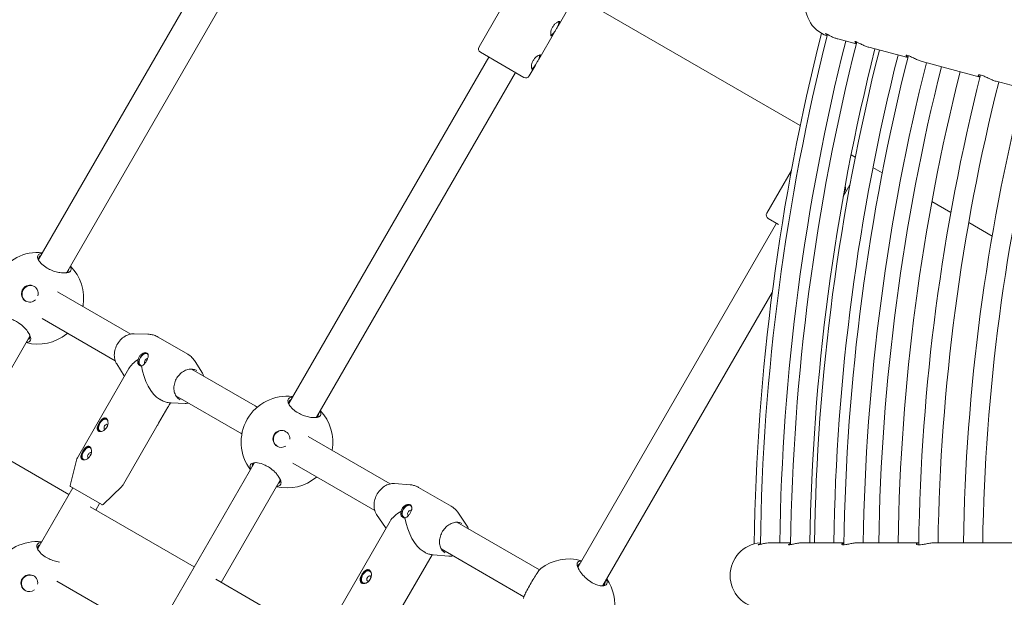
# Model space of a CAD drawing. Units: millimetres. Extents: x -5283 to 11070, y -6897 to 3963.
# Drawn here: x -2291 to -1781, y 1313 to 1612 of the extents above; entities that cross this region are included whole.
import ezdxf

# ---------------------------------------------------------------- set-up
doc = ezdxf.new("R2010")
doc.units = ezdxf.units.MM
doc.layers.add('Product', color=7, linetype='Continuous', lineweight=5)

msp = doc.modelspace()

# ---------------------------------------------------------------- linework, layer by layer
at = {"layer": 'Product', "color": 0, "linetype": 'Continuous', "lineweight": 0}
for p, q in [((-3033.69, 2219.16), (-1887.03, 1557.13)), ((-2177.87, 1667.31), (-2281.54, 1487.75)), ((-2164.01, 1659.31), (-2266.97, 1480.97)), ((-2053.43, 1597.78), (-2029.43, 1639.34)), ((-2012.52, 1608.63), (-2003.45, 1624.34)), ((-2022.52, 1591.31), (-2014.38, 1605.42)), ((-1867.62, 1601.96), (-1858.04, 1599.4)), ((-1851.5, 1597.64), (-1831.36, 1592.25)), ((-2048.37, 1592.54), (-2151.93, 1413.16)), ((-2030.18, 1582.04), (-2052.7, 1595.04)), ((-2027.45, 1582.78), (-2024.38, 1588.09)), ((-1823.87, 1590.24), (-1793.96, 1582.22)), ((-2034.51, 1584.54), (-2137.58, 1406.02)), ((-1785.61, 1579.99), (-1747.04, 1569.65)), ((-1858.58, 1540.7), (-1860.73, 1541.95)), ((-1849.42, 1535.42), (-1844.6, 1532.64)), ((-1904.39, 1511.73), (-1891.61, 1533.87)), ((-1864.82, 1520.26), (-1861.33, 1526.32)), ((-1818.87, 1517.78), (-1809.05, 1512.11)), ((-1899.33, 1506.5), (-2002.16, 1328.38)), ((-1898.28, 1505.89), (-1903.66, 1509)), ((-1799.84, 1506.79), (-1787.72, 1499.79)), ((-2271.66, 1470.89), (-2233.83, 1449.05)), ((-1901.57, 1470.62), (-1989.26, 1318.73)), ((-2279.66, 1457.03), (-2241.83, 1435.19)), ((-2232.04, 1449.2), (-2224.87, 1448.98)), ((-2286.05, 1447.94), (-2316.51, 1395.17)), ((-2204.3, 1438.64), (-2219.68, 1447.52)), ((-2241.07, 1433.57), (-2237.29, 1427.47)), ((-2196.66, 1428.78), (-2200.44, 1434.88)), ((-2261.42, 1384.96), (-2234.76, 1431.13)), ((-2202.38, 1430.9), (-2169.44, 1411.88)), ((-2218.05, 1414.82), (-2218.82, 1415.27)), ((-2213.7, 1412.62), (-2213.26, 1413.38)), ((-2205.69, 1413.14), (-2212.86, 1413.36)), ((-2210.38, 1417.04), (-2177.44, 1398.02)), ((-2219.39, 1402.84), (-2214.59, 1411.15)), ((-2237.61, 1371.21), (-2220.22, 1401.33)), ((-2319.47, 1396.88), (-2265.79, 1365.89)), ((-2099.43, 1371.46), (-2141.89, 1395.97)), ((-2265.22, 1370.6), (-2261.94, 1383.68)), ((-2169.8, 1382.22), (-2216.93, 1300.57)), ((-2149.89, 1382.11), (-2107.43, 1357.6)), ((-2156.44, 1373.36), (-2187.01, 1320.41)), ((-2281.94, 1337.92), (-2263.79, 1369.35)), ((-2248.75, 1360.67), (-2264.98, 1370.04)), ((-2248.15, 1360.74), (-2238.46, 1370.12)), ((-2097.21, 1371.63), (-2089.12, 1370.98)), ((-2067.79, 1359.83), (-2084.77, 1369.63)), ((-2254.89, 1359.6), (-2200.87, 1328.41)), ((-2251.94, 1357.89), (-2249.94, 1361.35)), ((-2059.83, 1350.05), (-2064.45, 1356.73)), ((-2125.71, 1306.61), (-2099.47, 1352.07)), ((-2106.47, 1355.59), (-2101.86, 1348.91)), ((-2022.16, 1326.84), (-2064.98, 1351.56)), ((-2081.54, 1336.01), (-2082.4, 1336.51)), ((-2072.98, 1337.71), (-2030.16, 1312.99)), ((-1892.07, 1340.95), (-1901.98, 1340.95)), ((-1864.44, 1340.95), (-1885.3, 1340.95)), ((-1825.72, 1340.95), (-1856.69, 1340.95)), ((-1777.15, 1340.95), (-1817.08, 1340.95)), ((-2101.9, 1292.86), (-2077.73, 1334.72)), ((-2069.09, 1334.01), (-2077.18, 1334.66)), ((-2272.12, 1321.04), (-2234.44, 1299.29)), ((-2130.08, 1287.54), (-2189.8, 1322.02))]:
    msp.add_line(p, q, dxfattribs=at)
for centre, radius, start, end in [((-1867.47, 1619.52), 17, 79.476, 250.524), ((-764.38, 1323.95), 1146.61, 165.81938, 179.18062), ((-764.38, 1323.95), 1143.45, 165.80909, 179.19091), ((-2051.7, 1596.78), 2, 150, 240), ((-764.38, 1323.95), 1133.45, 165.85938, 179.14062), ((-764.38, 1323.95), 1127.81, 165.81318, 179.18682), ((-764.38, 1323.95), 1117.81, 165.8714, 179.1286), ((-764.38, 1323.95), 1115.45, 165.87325, 179.12675), ((-764.38, 1323.95), 1105.45, 165.88115, 179.11885), ((-764.38, 1323.95), 1100.19, 165.82929, 179.17071), ((-764.38, 1323.95), 1090.19, 165.89348, 179.10652), ((-764.38, 1323.95), 1082.15, 165.90012, 179.09988), ((-2029.18, 1583.78), 2, 240, 330), ((-764.38, 1323.95), 1072.15, 165.90852, 179.09148), ((-764.38, 1323.95), 1061.48, 165.85876, 179.14124), ((-764.38, 1323.95), 1051.48, 165.92638, 179.07362), ((-764.38, 1323.95), 1038.34, 165.93811, 179.06189), ((-764.38, 1323.95), 1028.34, 165.94723, 179.05277), ((-1902.66, 1510.73), 2, 150, 240), ((-2281.94, 1467.59), 23.75, 84.2005, 215.7995), ((-2281.94, 1467.59), 23.75, 350.951, 44.7072), ((-2281.94, 1467.59), 23.75, 255.2928, 309.049), ((-2152.88, 1393.08), 23.75, 82.8335, 217.1665), ((-2152.88, 1393.08), 23.75, 349.6846, 43.4035), ((-2257.09, 1382.46), 5, 150, 165.9454), ((-2152.88, 1393.08), 23.75, 256.5965, 310.3154), ((-2264.73, 1370.47), 0.5, 165.9454, 240), ((-2241.94, 1373.71), 5, 314.0546, 330), ((-2248.5, 1361.1), 0.5, 240, 314.0546), ((-2282.47, 1317.78), 23.75, 83.867, 216.133), ((-1906.38, 1323.95), 17, 94.476, 265.524), ((-2006.92, 1308.81), 23.75, 73.7958, 127.6534), ((-2006.92, 1308.81), 23.75, 349.6846, 34.2005)]:
    msp.add_arc(centre, radius, start, end, dxfattribs=at)
at = {"layer": 'Product', "color": 0, "linetype": 'Continuous', "lineweight": 0, "extrusion": (0, 0, -1)}
for centre, major_axis, ratio, start_param, end_param in [((-2014.39, 1607.57), (-2.13, -3.68), 0.254834, -1.570796, -0.259578), ((-2014.39, 1607.57), (2.13, 3.68), 0.254834, 0.259578, 1.570796), ((-2024.39, 1590.25), (2.13, 3.68), 0.254834, 0.259578, 1.570796), ((-2024.39, 1590.25), (-2.13, -3.68), 0.254834, -1.570796, -0.259578), ((-1866.77, 1522.34), (-2.12, -3.68), 0.521811, -2.617674, -1.727808), ((-2286.06, 1469.97), (-2.2, -3.81), 0.978925, 0, 4.440311), ((-2286.06, 1469.97), (-2.2, -3.81), 0.978925, -1.298718, 0), ((-2226.99, 1435.86), (-1.87, -3.25), 0.580694, 0.109931, 3.089188), ((-2218.86, 1431.17), (16.7, 4.47), 0.515041, 3.617201, 4.130701), ((-2225.58, 1435.05), (-0.75, -1.3), 0.580694, 0.243274, 2.898319), ((-2246.58, 1400.99), (-0.75, -1.3), 0.580694, -0.251718, 3.393311), ((-1113.33, 783.66), (-1299.04, 750), 0, -0.61246, -0.610865), ((-2155.78, 1394.75), (-2.2, -3.81), 0.989709, 0, 4.226053), ((-2255.08, 1386.27), (-0.75, -1.3), 0.580694, -0.251718, 3.393311), ((-2155.78, 1394.75), (-2.2, -3.81), 0.989709, -1.08446, 0), ((-2083.15, 1352.82), (17.01, 4.56), 0.467908, 3.579238, 4.168664), ((-2090.65, 1357.15), (-1.87, -3.25), 0.640773, 0.095424, 3.096877), ((-2089.32, 1356.38), (-0.75, -1.3), 0.640773, -0.122925, 3.264517), ((-2286.3, 1319.99), (-2.2, -3.81), 0.981907, 0, 4.32464), ((-2110.43, 1322.38), (-0.75, -1.3), 0.640773, -0.633913, 3.775506), ((-2286.3, 1319.99), (-2.2, -3.81), 0.981907, -1.183047, 0)]:
    msp.add_ellipse(centre, major_axis=major_axis, ratio=ratio, start_param=start_param, end_param=end_param, dxfattribs=at)
at = {"layer": 'Product', "color": 0, "linetype": 'Continuous', "lineweight": 0}
for centre, major_axis, ratio, start_param, end_param in [((-2285.78, 1469.81), (2.2, 3.81), 0.978925, 0.037675, 3.103917), ((-2226.99, 1435.86), (1.75, 3.03), 0.580694, -0.377772, 3.519365), ((-2218.86, 1431.17), (4.47, -16.7), 0.515041, -1.792345, -0.475608), ((-1105.33, 797.51), (1299.04, -750), 0, -2.530728, -2.529133), ((-2247.99, 1401.8), (1.95, 3.38), 0.580694, 0.142273, 2.99932), ((-2247.99, 1401.8), (1.75, 3.03), 0.580694, -0.351633, 3.493226), ((-2247.99, 1401.8), (1.75, 3.03), 0.580694, -1.977229, -1.570796), ((-2247.99, 1401.8), (1.75, 3.03), 0.580694, -1.570796, -1.164364), ((-2155.58, 1394.64), (2.2, 3.81), 0.989709, 0.026108, 3.115485), ((-2256.49, 1387.08), (1.95, 3.38), 0.580694, 0.142273, 2.99932), ((-2256.49, 1387.08), (1.75, 3.03), 0.580694, -0.351633, 3.493226), ((-2256.49, 1387.08), (1.75, 3.03), 0.580694, -1.570796, -1.164364), ((-2256.49, 1387.08), (1.75, 3.03), 0.580694, -1.977229, -1.570796), ((-2090.65, 1357.15), (1.75, 3.03), 0.640773, -0.441828, 3.58342), ((-2083.15, 1352.82), (4.56, -17.01), 0.467908, -1.754382, -0.437646), ((-2111.76, 1323.15), (1.95, 3.38), 0.640773, 0.12193, 3.019663), ((-2111.76, 1323.15), (1.75, 3.03), 0.640773, -0.551583, 3.693176), ((-2286.04, 1319.84), (2.2, 3.81), 0.981907, 0.034827, 3.106765), ((-2111.76, 1323.15), (1.75, 3.03), 0.640773, -2.239445, -1.570796), ((-2111.76, 1323.15), (1.75, 3.03), 0.640773, -1.570796, -0.902147)]:
    msp.add_ellipse(centre, major_axis=major_axis, ratio=ratio, start_param=start_param, end_param=end_param, dxfattribs=at)
for points, knots in [([(-2013.45, 1607.03), (-2013.72, 1606.56), (-2014, 1606.07), (-2014.52, 1605.16), (-2014.76, 1604.75), (-2015.18, 1604.12), (-2015.38, 1603.86), (-2015.73, 1603.56), (-2015.88, 1603.52), (-2016.12, 1603.66), (-2016.22, 1603.84), (-2016.33, 1604.41), (-2016.34, 1604.79), (-2016.26, 1605.61), (-2016.16, 1606.1), (-2015.83, 1607.12), (-2015.6, 1607.65), (-2015.33, 1608.11)], [0, 0, 0, 0, 0.161067, 0.161067, 0.322133, 0.322133, 0.483162, 0.483162, 0.644191, 0.644191, 0.805219, 0.805219, 0.966248, 0.966248, 1.127315, 1.127315, 1.288381, 1.288381, 1.288381, 1.288381]), ([(-2015.33, 1608.11), (-2015.06, 1608.58), (-2014.72, 1609.04), (-2014.01, 1609.83), (-2013.63, 1610.16), (-2012.96, 1610.64), (-2012.62, 1610.83), (-2012.08, 1611.02), (-2011.87, 1611.02), (-2011.63, 1610.88), (-2011.59, 1610.73), (-2011.67, 1610.28), (-2011.8, 1609.97), (-2012.13, 1609.3), (-2012.37, 1608.89), (-2012.9, 1607.98), (-2013.18, 1607.49), (-2013.45, 1607.03)], [1.288381, 1.288381, 1.288381, 1.288381, 1.449448, 1.449448, 1.610514, 1.610514, 1.771543, 1.771543, 1.932572, 1.932572, 2.093601, 2.093601, 2.254629, 2.254629, 2.415696, 2.415696, 2.576763, 2.576763, 2.576763, 2.576763]), ([(-1873.01, 1604), (-1873.06, 1604.04), (-1873.11, 1604.07), (-1873.53, 1604.35), (-1873.78, 1604.55), (-1874, 1604.78), (-1873.98, 1604.81), (-1873.71, 1604.71), (-1873.46, 1604.57), (-1872.74, 1604.16), (-1872.28, 1603.89), (-1871.17, 1603.31), (-1870.53, 1603), (-1869.33, 1602.51), (-1868.79, 1602.31), (-1868.04, 1602.08), (-1867.83, 1602.02), (-1867.62, 1601.96)], [-2.365025, -2.365025, -2.365025, -2.365025, -2.334049, -2.334049, -2.094571, -2.094571, -1.871956, -1.871956, -1.646031, -1.646031, -1.418644, -1.418644, -1.185633, -1.185633, -1.014109, -1.014109, -0.948875, -0.948875, -0.948875, -0.948875]), ([(-1857.95, 1599.77), (-1858.06, 1599.84), (-1858.17, 1599.9), (-1858.6, 1600.21), (-1858.8, 1600.42), (-1858.92, 1600.67), (-1858.85, 1600.72), (-1858.47, 1600.65), (-1858.16, 1600.53), (-1857.35, 1600.14), (-1856.83, 1599.87), (-1855.63, 1599.26), (-1854.93, 1598.92), (-1853.6, 1598.34), (-1853, 1598.11), (-1852.09, 1597.81), (-1851.8, 1597.72), (-1851.5, 1597.64)], [-2.475972, -2.475972, -2.475972, -2.475972, -2.409565, -2.409565, -2.164879, -2.164879, -1.940224, -1.940224, -1.71539, -1.71539, -1.483811, -1.483811, -1.239035, -1.239035, -1.044489, -1.044489, -0.948982, -0.948982, -0.948982, -0.948982]), ([(-2025.33, 1590.79), (-2025.06, 1591.25), (-2024.72, 1591.72), (-2024.01, 1592.51), (-2023.63, 1592.84), (-2022.96, 1593.32), (-2022.62, 1593.51), (-2022.08, 1593.69), (-2021.87, 1593.7), (-2021.63, 1593.56), (-2021.59, 1593.41), (-2021.67, 1592.96), (-2021.8, 1592.65), (-2022.13, 1591.98), (-2022.37, 1591.57), (-2022.9, 1590.66), (-2023.18, 1590.17), (-2023.45, 1589.71)], [1.288381, 1.288381, 1.288381, 1.288381, 1.449448, 1.449448, 1.610514, 1.610514, 1.771543, 1.771543, 1.932572, 1.932572, 2.093601, 2.093601, 2.254629, 2.254629, 2.415696, 2.415696, 2.576763, 2.576763, 2.576763, 2.576763]), ([(-1831.31, 1592.45), (-1831.53, 1592.57), (-1831.72, 1592.69), (-1832.14, 1593.03), (-1832.26, 1593.23), (-1832.21, 1593.46), (-1832.06, 1593.51), (-1831.53, 1593.44), (-1831.15, 1593.32), (-1830.2, 1592.93), (-1829.63, 1592.66), (-1828.33, 1592.03), (-1827.61, 1591.67), (-1826.22, 1591.05), (-1825.57, 1590.79), (-1824.57, 1590.44), (-1824.21, 1590.33), (-1823.87, 1590.24)], [-2.586815, -2.586815, -2.586815, -2.586815, -2.457733, -2.457733, -2.21104, -2.21104, -1.984641, -1.984641, -1.760695, -1.760695, -1.527431, -1.527431, -1.281392, -1.281392, -1.070577, -1.070577, -0.949075, -0.949075, -0.949075, -0.949075]), ([(-2023.45, 1589.71), (-2023.72, 1589.24), (-2024, 1588.75), (-2024.52, 1587.84), (-2024.76, 1587.43), (-2025.18, 1586.8), (-2025.38, 1586.54), (-2025.73, 1586.24), (-2025.88, 1586.2), (-2026.12, 1586.34), (-2026.22, 1586.52), (-2026.33, 1587.09), (-2026.34, 1587.47), (-2026.26, 1588.29), (-2026.16, 1588.78), (-2025.83, 1589.8), (-2025.6, 1590.32), (-2025.33, 1590.79)], [0, 0, 0, 0, 0.161067, 0.161067, 0.322133, 0.322133, 0.483162, 0.483162, 0.644191, 0.644191, 0.805219, 0.805219, 0.966248, 0.966248, 1.127315, 1.127315, 1.288381, 1.288381, 1.288381, 1.288381]), ([(-1793.94, 1582.3), (-1794.33, 1582.48), (-1794.6, 1582.66), (-1794.92, 1583.02), (-1794.94, 1583.18), (-1794.66, 1583.37), (-1794.41, 1583.4), (-1793.67, 1583.3), (-1793.21, 1583.16), (-1792.11, 1582.75), (-1791.47, 1582.47), (-1790.09, 1581.82), (-1789.35, 1581.46), (-1787.95, 1580.82), (-1787.3, 1580.55), (-1786.31, 1580.19), (-1785.95, 1580.08), (-1785.61, 1579.99)], [-2.696314, -2.696314, -2.696314, -2.696314, -2.478443, -2.478443, -2.231464, -2.231464, -2.004349, -2.004349, -1.780877, -1.780877, -1.547191, -1.547191, -1.301087, -1.301087, -1.082991, -1.082991, -0.949033, -0.949033, -0.949033, -0.949033]), ([(-1863.88, 1525.49), (-1863.79, 1525.37), (-1863.73, 1525.24), (-1863.6, 1524.79), (-1863.61, 1524.42), (-1863.76, 1523.64), (-1863.91, 1523.18), (-1864.24, 1522.39), (-1864.39, 1522.08), (-1864.55, 1521.78)], [2.0133997, 2.0133997, 2.0133997, 2.0133997, 2.0936006, 2.0936006, 2.2546294, 2.2546294, 2.415696, 2.415696, 2.5154505, 2.5154505, 2.5154505, 2.5154505]), ([(-2281.23, 1490.48), (-2281.68, 1490.18), (-2281.97, 1489.73), (-2282.06, 1488.61), (-2281.87, 1487.93), (-2281.12, 1486.61), (-2280.56, 1485.9), (-2279.03, 1484.48), (-2278.07, 1483.79), (-2276.28, 1482.75), (-2275.4, 1482.33), (-2273.58, 1481.61), (-2272.64, 1481.32), (-2271.3, 1481.01), (-2270.86, 1480.93), (-2269.89, 1480.78), (-2269.36, 1480.73), (-2268.34, 1480.69), (-2267.86, 1480.7), (-2266.75, 1480.81), (-2266.18, 1480.96), (-2265.63, 1481.22), (-2265.52, 1481.28), (-2265.15, 1481.53), (-2264.94, 1481.75), (-2264.64, 1482.37), (-2264.63, 1482.82), (-2264.89, 1483.55), (-2265.02, 1483.81), (-2265.18, 1484.08)], [-5.279835, -5.279835, -5.279835, -5.279835, -4.931851, -4.931851, -4.583866, -4.583866, -4.26794, -4.26794, -3.952014, -3.952014, -3.705367, -3.705367, -3.452899, -3.452899, -3.320162, -3.320162, -3.146172, -3.146172, -2.972177, -2.972177, -2.703238, -2.703238, -2.624192, -2.624192, -2.418906, -2.418906, -2.128218, -2.128218, -1.981251, -1.981251, -1.981251, -1.981251]), ([(-2281.3, 1486.94), (-2281.52, 1487.46), (-2281.61, 1487.95), (-2281.45, 1488.86), (-2281.13, 1489.25), (-2280.69, 1489.5)], [4.6386762, 4.6386762, 4.6386762, 4.6386762, 4.9318507, 4.9318507, 5.2798354, 5.2798354, 5.2798354, 5.2798354]), ([(-2265.95, 1482.74), (-2265.89, 1482.44), (-2265.9, 1482.17), (-2266.08, 1481.67), (-2266.24, 1481.46), (-2266.54, 1481.22), (-2266.64, 1481.15), (-2267.03, 1480.93), (-2267.39, 1480.8), (-2267.83, 1480.71)], [2.214428, 2.214428, 2.214428, 2.214428, 2.4189058, 2.4189058, 2.6241922, 2.6241922, 2.7032381, 2.7032381, 2.9181744, 2.9181744, 2.9181744, 2.9181744]), ([(-2287.84, 1444.84), (-2287.31, 1444.81), (-2286.85, 1444.88), (-2286.12, 1445.21), (-2285.87, 1445.47), (-2285.65, 1445.99), (-2285.61, 1446.19), (-2285.58, 1446.67), (-2285.61, 1446.98), (-2285.76, 1447.66), (-2285.89, 1448.04), (-2286.36, 1449.07), (-2286.77, 1449.77), (-2287.41, 1450.63), (-2287.55, 1450.81), (-2288.08, 1451.48), (-2288.54, 1452), (-2289.92, 1453.37), (-2290.95, 1454.22), (-2292.34, 1455.15), (-2292.69, 1455.36), (-2293.75, 1455.98), (-2294.52, 1456.35), (-2296.58, 1457.14), (-2297.81, 1457.37), (-2299.52, 1457.36), (-2300.2, 1457.19), (-2301.13, 1456.54), (-2301.38, 1456.07), (-2301.41, 1455.53)], [-3.298584, -3.298584, -3.298584, -3.298584, -3.048345, -3.048345, -2.792037, -2.792037, -2.655643, -2.655643, -2.481653, -2.481653, -2.307658, -2.307658, -2.031476, -2.031476, -1.959674, -1.959674, -1.761948, -1.761948, -1.434781, -1.434781, -1.327822, -1.327822, -1.099663, -1.099663, -0.695969, -0.695969, -0.347985, -0.347985, 0, 0, 0, 0]), ([(-2286.25, 1448.81), (-2286.17, 1448.57), (-2286.11, 1448.35), (-2286.03, 1447.84), (-2286.02, 1447.57), (-2286.09, 1447.15), (-2286.14, 1446.98), (-2286.38, 1446.54), (-2286.65, 1446.32), (-2287.02, 1446.18), (-2287.05, 1446.18), (-2287.07, 1446.17)], [2.361661, 2.361661, 2.361661, 2.361661, 2.4816531, 2.4816531, 2.6556432, 2.6556432, 2.7920373, 2.7920373, 3.0483446, 3.0483446, 3.0654074, 3.0654074, 3.0654074, 3.0654074]), ([(-2232.04, 1449.2), (-2232.93, 1449.23), (-2233.85, 1449.1), (-2235.67, 1448.52), (-2236.56, 1448.08), (-2238.22, 1446.92), (-2238.98, 1446.2), (-2240.31, 1444.57), (-2240.87, 1443.66), (-2241.73, 1441.74), (-2242.03, 1440.72), (-2242.34, 1438.69), (-2242.34, 1437.67), (-2242.05, 1435.75), (-2241.76, 1434.84), (-2241.25, 1433.87), (-2241.16, 1433.71), (-2241.07, 1433.57)], [6.255932, 6.255932, 6.255932, 6.255932, 6.572376, 6.572376, 6.893454, 6.893454, 7.217028, 7.217028, 7.54142, 7.54142, 7.865871, 7.865871, 8.189724, 8.189724, 8.511518, 8.511518, 8.573255, 8.573255, 8.573255, 8.573255]), ([(-2224.87, 1448.98), (-2224.51, 1448.97), (-2224.15, 1448.94), (-2223.43, 1448.85), (-2223.07, 1448.79), (-2222.37, 1448.63), (-2222.02, 1448.53), (-2221.33, 1448.3), (-2220.99, 1448.17), (-2220.32, 1447.87), (-2220, 1447.71), (-2219.68, 1447.52)], [0.0272536, 0.0272536, 0.0272536, 0.0272536, 0.1096805, 0.1096805, 0.1921075, 0.1921075, 0.2745345, 0.2745345, 0.3569615, 0.3569615, 0.4393885, 0.4393885, 0.4393885, 0.4393885]), ([(-2229.44, 1437.28), (-2229.2, 1437.69), (-2228.88, 1438.09), (-2228.16, 1438.73), (-2227.76, 1438.99), (-2227, 1439.31), (-2226.6, 1439.41), (-2225.87, 1439.44), (-2225.55, 1439.36), (-2225.07, 1439.09), (-2224.89, 1438.87), (-2224.68, 1438.31), (-2224.67, 1437.97), (-2224.76, 1437.25), (-2224.87, 1436.83), (-2225.21, 1435.96), (-2225.43, 1435.51), (-2225.67, 1435.1)], [0.568146, 0.568146, 0.568146, 0.568146, 0.710169, 0.710169, 0.852191, 0.852191, 0.994242, 0.994242, 1.136292, 1.136292, 1.278343, 1.278343, 1.420394, 1.420394, 1.562416, 1.562416, 1.704439, 1.704439, 1.704439, 1.704439]), ([(-2200.44, 1434.88), (-2200.63, 1435.19), (-2200.83, 1435.48), (-2201.27, 1436.06), (-2201.5, 1436.34), (-2201.99, 1436.87), (-2202.25, 1437.12), (-2202.8, 1437.6), (-2203.08, 1437.83), (-2203.67, 1438.26), (-2203.98, 1438.46), (-2204.3, 1438.64)], [5.431662, 5.431662, 5.431662, 5.431662, 5.5140889, 5.5140889, 5.5965159, 5.5965159, 5.6789429, 5.6789429, 5.7613699, 5.7613699, 5.8437969, 5.8437969, 5.8437969, 5.8437969]), ([(-2230.14, 1434.02), (-2230.19, 1434.22), (-2230.21, 1434.44), (-2230.19, 1435.03), (-2230.11, 1435.46), (-2229.96, 1435.9)], [-0.3639447, -0.3639447, -0.3639447, -0.3639447, -0.2834346, -0.2834346, -0.1434919, -0.1434919, -0.1434919, -0.1434919]), ([(-2228.24, 1432.59), (-2228.24, 1432.59), (-2228.24, 1432.59), (-2228.66, 1432.61), (-2229.03, 1432.71), (-2229.61, 1433.05), (-2229.85, 1433.29), (-2230.06, 1433.73), (-2230.11, 1433.87), (-2230.14, 1434.02)], [-0.7126035, -0.7126035, -0.7126035, -0.7126035, -0.7123102, -0.7123102, -0.5662502, -0.5662502, -0.4248424, -0.4248424, -0.3639447, -0.3639447, -0.3639447, -0.3639447]), ([(-2229.96, 1435.9), (-2229.96, 1435.91), (-2229.96, 1435.91), (-2229.86, 1436.39), (-2229.68, 1436.87), (-2229.44, 1437.28)], [0.4243295, 0.4243295, 0.4243295, 0.4243295, 0.4261239, 0.4261239, 0.5681462, 0.5681462, 0.5681462, 0.5681462]), ([(-2225.67, 1435.1), (-2225.9, 1434.69), (-2226.18, 1434.27), (-2226.77, 1433.54), (-2227.08, 1433.24), (-2227.65, 1432.8), (-2227.95, 1432.65), (-2228.24, 1432.59)], [1.7044386, 1.7044386, 1.7044386, 1.7044386, 1.8464609, 1.8464609, 1.9884832, 1.9884832, 2.1287401, 2.1287401, 2.1287401, 2.1287401]), ([(-2208.28, 1414.96), (-2208.94, 1415.34), (-2209.52, 1415.85), (-2210.47, 1417.09), (-2210.84, 1417.81), (-2211.32, 1419.39), (-2211.44, 1420.25), (-2211.42, 1422), (-2211.28, 1422.91), (-2210.76, 1424.67), (-2210.37, 1425.53), (-2209.4, 1427.11), (-2208.81, 1427.84), (-2207.49, 1429.09), (-2206.75, 1429.62), (-2205.21, 1430.41), (-2204.41, 1430.68), (-2202.81, 1430.94), (-2202.02, 1430.92), (-2200.65, 1430.64), (-2200.06, 1430.42), (-2199.53, 1430.11)], [3.580981, 3.580981, 3.580981, 3.580981, 3.905769, 3.905769, 4.228668, 4.228668, 4.548542, 4.548542, 4.866727, 4.866727, 5.184336, 5.184336, 5.501841, 5.501841, 5.819515, 5.819515, 6.137926, 6.137926, 6.458314, 6.458314, 6.722574, 6.722574, 6.722574, 6.722574]), ([(-2218.05, 1414.82), (-2217.73, 1414.64), (-2217.4, 1414.47), (-2216.74, 1414.18), (-2216.4, 1414.04), (-2215.71, 1413.81), (-2215.36, 1413.72), (-2214.65, 1413.56), (-2214.3, 1413.49), (-2213.58, 1413.4), (-2213.22, 1413.37), (-2212.86, 1413.36)], [2.7022042, 2.7022042, 2.7022042, 2.7022042, 2.7846312, 2.7846312, 2.8670582, 2.8670582, 2.9494851, 2.9494851, 3.0319121, 3.0319121, 3.1143391, 3.1143391, 3.1143391, 3.1143391]), ([(-2203.9, 1413.3), (-2204.32, 1413.21), (-2204.74, 1413.16), (-2205.34, 1413.14), (-2205.52, 1413.14), (-2205.69, 1413.14)], [2.9602402, 2.9602402, 2.9602402, 2.9602402, 3.10711, 3.10711, 3.1688462, 3.1688462, 3.1688462, 3.1688462]), ([(-2151.83, 1415.77), (-2152.21, 1415.43), (-2152.43, 1414.94), (-2152.39, 1413.74), (-2152.14, 1413.03), (-2151.29, 1411.66), (-2150.68, 1410.91), (-2149.08, 1409.46), (-2148.1, 1408.75), (-2146.29, 1407.7), (-2145.41, 1407.28), (-2143.6, 1406.57), (-2142.67, 1406.29), (-2141.37, 1406), (-2140.94, 1405.92), (-2140.01, 1405.79), (-2139.49, 1405.75), (-2138.52, 1405.74), (-2138.07, 1405.77), (-2137.03, 1405.92), (-2136.51, 1406.09), (-2136.02, 1406.39), (-2135.92, 1406.46), (-2135.61, 1406.74), (-2135.44, 1406.98), (-2135.23, 1407.66), (-2135.28, 1408.13), (-2135.57, 1408.82), (-2135.66, 1408.99), (-2135.76, 1409.16)], [-5.279835, -5.279835, -5.279835, -5.279835, -4.931851, -4.931851, -4.583866, -4.583866, -4.26794, -4.26794, -3.952014, -3.952014, -3.705367, -3.705367, -3.452899, -3.452899, -3.320162, -3.320162, -3.146172, -3.146172, -2.972177, -2.972177, -2.703238, -2.703238, -2.624192, -2.624192, -2.418906, -2.418906, -2.128218, -2.128218, -2.035202, -2.035202, -2.035202, -2.035202]), ([(-2151.69, 1412.29), (-2151.88, 1412.75), (-2151.97, 1413.18), (-2151.93, 1414.08), (-2151.68, 1414.51), (-2151.28, 1414.79)], [4.6846072, 4.6846072, 4.6846072, 4.6846072, 4.9318507, 4.9318507, 5.2798354, 5.2798354, 5.2798354, 5.2798354]), ([(-2150.06, 1416.4), (-2150.07, 1416.4), (-2150.07, 1416.4), (-2150.85, 1416.33), (-2151.45, 1416.1), (-2151.83, 1415.77)], [-0.3417846, -0.3417846, -0.3417846, -0.3417846, -0.3410833, -0.3410833, 0, 0, 0, 0]), ([(-2136.54, 1407.82), (-2136.5, 1407.59), (-2136.5, 1407.38), (-2136.59, 1406.91), (-2136.71, 1406.68), (-2136.97, 1406.41), (-2137.05, 1406.34), (-2137.45, 1406.04), (-2137.9, 1405.86), (-2138.46, 1405.76), (-2138.47, 1405.75), (-2138.48, 1405.75)], [2.2675639, 2.2675639, 2.2675639, 2.2675639, 2.4189058, 2.4189058, 2.6241922, 2.6241922, 2.7032381, 2.7032381, 2.9721769, 2.9721769, 2.9775736, 2.9775736, 2.9775736, 2.9775736]), ([(-2250.51, 1398.75), (-2250.76, 1398.89), (-2250.95, 1399.12), (-2251.16, 1399.7), (-2251.18, 1400.06), (-2251.08, 1400.8), (-2250.96, 1401.23), (-2250.6, 1402.14), (-2250.37, 1402.6), (-2249.88, 1403.46), (-2249.59, 1403.9), (-2248.98, 1404.65), (-2248.67, 1404.98), (-2248.07, 1405.43), (-2247.76, 1405.59), (-2247.15, 1405.7), (-2246.86, 1405.65), (-2246.61, 1405.51)], [0.591147, 0.591147, 0.591147, 0.591147, 0.738917, 0.738917, 0.886686, 0.886686, 1.034491, 1.034491, 1.182295, 1.182295, 1.330099, 1.330099, 1.477903, 1.477903, 1.625673, 1.625673, 1.773442, 1.773442, 1.773442, 1.773442]), ([(-2246.61, 1405.51), (-2246.36, 1405.36), (-2246.13, 1405.11), (-2245.77, 1404.45), (-2245.65, 1404.03), (-2245.55, 1403.18), (-2245.56, 1402.68), (-2245.76, 1401.69), (-2245.95, 1401.19), (-2246.2, 1400.77), (-2246.45, 1400.34), (-2246.78, 1399.93), (-2247.54, 1399.26), (-2247.96, 1399), (-2248.75, 1398.66), (-2249.17, 1398.55), (-2249.93, 1398.53), (-2250.26, 1398.61), (-2250.51, 1398.75)], [1.773442, 1.773442, 1.773442, 1.773442, 1.921212, 1.921212, 2.068981, 2.068981, 2.216786, 2.216786, 2.36459, 2.36459, 2.36459, 2.512394, 2.512394, 2.660198, 2.660198, 2.807968, 2.807968, 2.955737, 2.955737, 2.955737, 2.955737]), ([(-2220.22, 1401.33), (-2220.11, 1401.51), (-2219.97, 1401.78), (-2219.8, 1402.1), (-2219.67, 1402.33), (-2219.53, 1402.59), (-2219.39, 1402.84)], [0.534738, 0.534738, 0.534738, 0.534738, 1.133544, 1.133544, 1.133544, 1.570796, 1.570796, 1.570796, 1.570796]), ([(-2259.01, 1384.03), (-2259.26, 1384.17), (-2259.45, 1384.4), (-2259.66, 1384.98), (-2259.68, 1385.34), (-2259.58, 1386.08), (-2259.46, 1386.51), (-2259.1, 1387.41), (-2258.87, 1387.88), (-2258.38, 1388.74), (-2258.09, 1389.17), (-2257.48, 1389.93), (-2257.17, 1390.25), (-2256.57, 1390.71), (-2256.26, 1390.87), (-2255.65, 1390.98), (-2255.36, 1390.93), (-2255.11, 1390.78)], [0.591147, 0.591147, 0.591147, 0.591147, 0.738917, 0.738917, 0.886686, 0.886686, 1.034491, 1.034491, 1.182295, 1.182295, 1.330099, 1.330099, 1.477903, 1.477903, 1.625673, 1.625673, 1.773442, 1.773442, 1.773442, 1.773442]), ([(-2255.11, 1390.78), (-2254.86, 1390.64), (-2254.63, 1390.39), (-2254.27, 1389.72), (-2254.15, 1389.31), (-2254.05, 1388.45), (-2254.06, 1387.96), (-2254.26, 1386.97), (-2254.45, 1386.47), (-2254.7, 1386.04), (-2254.95, 1385.62), (-2255.28, 1385.21), (-2256.04, 1384.53), (-2256.46, 1384.27), (-2257.25, 1383.93), (-2257.67, 1383.83), (-2258.43, 1383.81), (-2258.76, 1383.89), (-2259.01, 1384.03)], [1.773442, 1.773442, 1.773442, 1.773442, 1.921212, 1.921212, 2.068981, 2.068981, 2.216786, 2.216786, 2.36459, 2.36459, 2.36459, 2.512394, 2.512394, 2.660198, 2.660198, 2.807968, 2.807968, 2.955737, 2.955737, 2.955737, 2.955737]), ([(-2158.25, 1370.21), (-2157.83, 1370.21), (-2157.45, 1370.25), (-2156.72, 1370.5), (-2156.41, 1370.73), (-2156.12, 1371.2), (-2156.05, 1371.39), (-2155.97, 1371.84), (-2155.96, 1372.13), (-2156.06, 1372.78), (-2156.16, 1373.14), (-2156.55, 1374.13), (-2156.92, 1374.8), (-2157.52, 1375.64), (-2157.65, 1375.82), (-2158.15, 1376.47), (-2158.6, 1376.98), (-2159.94, 1378.33), (-2160.96, 1379.17), (-2162.35, 1380.1), (-2162.7, 1380.32), (-2163.78, 1380.94), (-2164.56, 1381.32), (-2166.68, 1382.15), (-2167.96, 1382.41), (-2169.79, 1382.46), (-2170.53, 1382.32), (-2171.59, 1381.75), (-2171.91, 1381.32), (-2172, 1380.82)], [-3.244634, -3.244634, -3.244634, -3.244634, -3.048345, -3.048345, -2.792037, -2.792037, -2.655643, -2.655643, -2.481653, -2.481653, -2.307658, -2.307658, -2.031476, -2.031476, -1.959674, -1.959674, -1.761948, -1.761948, -1.434781, -1.434781, -1.327822, -1.327822, -1.099663, -1.099663, -0.695969, -0.695969, -0.347985, -0.347985, 0, 0, 0, 0]), ([(-2170.88, 1380.84), (-2170.84, 1381.32), (-2170.6, 1381.75), (-2169.83, 1382.24), (-2169.41, 1382.37), (-2168.93, 1382.43)], [0, 0, 0, 0, 0.3479847, 0.3479847, 0.5952282, 0.5952282, 0.5952282, 0.5952282]), ([(-2172, 1380.82), (-2172.06, 1380.52), (-2172.05, 1380.17), (-2171.9, 1379.54), (-2171.8, 1379.26), (-2171.67, 1378.98)], [-5.2798354, -5.2798354, -5.2798354, -5.2798354, -5.074549, -5.074549, -4.9380508, -4.9380508, -4.9380508, -4.9380508]), ([(-2156.66, 1374.27), (-2156.65, 1374.26), (-2156.65, 1374.25), (-2156.53, 1373.89), (-2156.45, 1373.58), (-2156.41, 1373), (-2156.43, 1372.75), (-2156.55, 1372.36), (-2156.63, 1372.21), (-2156.91, 1371.84), (-2157.16, 1371.67), (-2157.48, 1371.56)], [2.3022618, 2.3022618, 2.3022618, 2.3022618, 2.3076584, 2.3076584, 2.4816531, 2.4816531, 2.6556432, 2.6556432, 2.7920373, 2.7920373, 3.0122714, 3.0122714, 3.0122714, 3.0122714]), ([(-2097.21, 1371.63), (-2098.06, 1371.7), (-2098.94, 1371.61), (-2100.69, 1371.12), (-2101.57, 1370.71), (-2103.23, 1369.64), (-2104.01, 1368.96), (-2105.4, 1367.4), (-2106, 1366.52), (-2106.97, 1364.64), (-2107.33, 1363.64), (-2107.78, 1361.63), (-2107.86, 1360.62), (-2107.74, 1358.68), (-2107.54, 1357.76), (-2107, 1356.45), (-2106.75, 1356), (-2106.47, 1355.59)], [6.215348, 6.215348, 6.215348, 6.215348, 6.529743, 6.529743, 6.850753, 6.850753, 7.175016, 7.175016, 7.500114, 7.500114, 7.825301, 7.825301, 8.150227, 8.150227, 8.473613, 8.473613, 8.658164, 8.658164, 8.658164, 8.658164]), ([(-2089.12, 1370.98), (-2088.82, 1370.95), (-2088.52, 1370.91), (-2087.92, 1370.81), (-2087.62, 1370.75), (-2087.03, 1370.6), (-2086.73, 1370.51), (-2086.15, 1370.3), (-2085.87, 1370.18), (-2085.31, 1369.93), (-2085.04, 1369.78), (-2084.77, 1369.63)], [0.0678376, 0.0678376, 0.0678376, 0.0678376, 0.1377152, 0.1377152, 0.2075929, 0.2075929, 0.2774705, 0.2774705, 0.3473482, 0.3473482, 0.4172258, 0.4172258, 0.4172258, 0.4172258]), ([(-2093.88, 1355.35), (-2093.94, 1355.56), (-2093.97, 1355.78), (-2093.98, 1356.38), (-2093.91, 1356.83), (-2093.78, 1357.27)], [-0.3639447, -0.3639447, -0.3639447, -0.3639447, -0.2834346, -0.2834346, -0.1434919, -0.1434919, -0.1434919, -0.1434919]), ([(-2093.78, 1357.27), (-2093.78, 1357.28), (-2093.78, 1357.29), (-2093.68, 1357.77), (-2093.5, 1358.25), (-2093.27, 1358.66)], [0.4243295, 0.4243295, 0.4243295, 0.4243295, 0.4261239, 0.4261239, 0.5681462, 0.5681462, 0.5681462, 0.5681462]), ([(-2093.27, 1358.66), (-2093.03, 1359.07), (-2092.71, 1359.46), (-2091.97, 1360.1), (-2091.55, 1360.35), (-2090.77, 1360.66), (-2090.34, 1360.75), (-2089.57, 1360.75), (-2089.23, 1360.66), (-2088.7, 1360.35), (-2088.49, 1360.12), (-2088.23, 1359.53), (-2088.19, 1359.17), (-2088.24, 1358.44), (-2088.34, 1358.01), (-2088.65, 1357.12), (-2088.87, 1356.67), (-2089.1, 1356.26)], [0.568146, 0.568146, 0.568146, 0.568146, 0.710169, 0.710169, 0.852191, 0.852191, 0.994242, 0.994242, 1.136292, 1.136292, 1.278343, 1.278343, 1.420394, 1.420394, 1.562416, 1.562416, 1.704439, 1.704439, 1.704439, 1.704439]), ([(-2064.45, 1356.73), (-2064.62, 1356.98), (-2064.8, 1357.22), (-2065.19, 1357.69), (-2065.39, 1357.92), (-2065.82, 1358.35), (-2066.05, 1358.56), (-2066.51, 1358.96), (-2066.76, 1359.15), (-2067.26, 1359.51), (-2067.52, 1359.67), (-2067.79, 1359.83)], [5.5165713, 5.5165713, 5.5165713, 5.5165713, 5.5864489, 5.5864489, 5.6563266, 5.6563266, 5.7262042, 5.7262042, 5.7960819, 5.7960819, 5.8659595, 5.8659595, 5.8659595, 5.8659595]), ([(-2091.81, 1353.83), (-2091.81, 1353.83), (-2091.81, 1353.83), (-2092.25, 1353.85), (-2092.65, 1353.97), (-2093.27, 1354.33), (-2093.53, 1354.59), (-2093.78, 1355.05), (-2093.84, 1355.19), (-2093.88, 1355.35)], [-0.7126035, -0.7126035, -0.7126035, -0.7126035, -0.7123102, -0.7123102, -0.5662502, -0.5662502, -0.4248424, -0.4248424, -0.3639447, -0.3639447, -0.3639447, -0.3639447]), ([(-2089.1, 1356.26), (-2089.34, 1355.85), (-2089.63, 1355.43), (-2090.24, 1354.72), (-2090.56, 1354.42), (-2091.17, 1354.01), (-2091.5, 1353.87), (-2091.81, 1353.83)], [1.7044386, 1.7044386, 1.7044386, 1.7044386, 1.8464609, 1.8464609, 1.9884832, 1.9884832, 2.1287401, 2.1287401, 2.1287401, 2.1287401]), ([(-2071.02, 1335.71), (-2071.64, 1336.07), (-2072.18, 1336.56), (-2073.06, 1337.76), (-2073.39, 1338.46), (-2073.82, 1340.01), (-2073.91, 1340.85), (-2073.84, 1342.58), (-2073.68, 1343.48), (-2073.14, 1345.22), (-2072.75, 1346.08), (-2071.77, 1347.67), (-2071.19, 1348.4), (-2069.89, 1349.67), (-2069.18, 1350.2), (-2067.69, 1351.02), (-2066.91, 1351.3), (-2065.38, 1351.6), (-2064.62, 1351.6), (-2063.33, 1351.36), (-2062.77, 1351.16), (-2062.27, 1350.87)], [3.558818, 3.558818, 3.558818, 3.558818, 3.88541, 3.88541, 4.208968, 4.208968, 4.528373, 4.528373, 4.845983, 4.845983, 5.163172, 5.163172, 5.480317, 5.480317, 5.797542, 5.797542, 6.115367, 6.115367, 6.435429, 6.435429, 6.700411, 6.700411, 6.700411, 6.700411]), ([(-2281.68, 1340.63), (-2282.12, 1340.32), (-2282.39, 1339.86), (-2282.45, 1338.72), (-2282.24, 1338.03), (-2281.47, 1336.7), (-2280.89, 1335.98), (-2279.35, 1334.55), (-2278.38, 1333.85), (-2276.59, 1332.82), (-2275.7, 1332.39), (-2273.89, 1331.68), (-2272.95, 1331.39), (-2271.62, 1331.09), (-2271.18, 1331), (-2270.73, 1330.94), (-2270.69, 1330.93), (-2270.66, 1330.93)], [-5.279835, -5.279835, -5.279835, -5.279835, -4.931851, -4.931851, -4.583866, -4.583866, -4.26794, -4.26794, -3.952014, -3.952014, -3.705367, -3.705367, -3.452899, -3.452899, -3.320162, -3.320162, -3.308789, -3.308789, -3.308789, -3.308789]), ([(-2281.69, 1337.1), (-2281.91, 1337.61), (-2282, 1338.09), (-2281.87, 1339), (-2281.57, 1339.39), (-2281.14, 1339.65)], [4.6496981, 4.6496981, 4.6496981, 4.6496981, 4.9318507, 4.9318507, 5.2798354, 5.2798354, 5.2798354, 5.2798354]), ([(-2081.54, 1336.01), (-2081.27, 1335.86), (-2081, 1335.71), (-2080.44, 1335.46), (-2080.15, 1335.34), (-2079.57, 1335.13), (-2079.28, 1335.04), (-2078.69, 1334.89), (-2078.39, 1334.83), (-2077.79, 1334.73), (-2077.49, 1334.69), (-2077.18, 1334.66)], [2.7243668, 2.7243668, 2.7243668, 2.7243668, 2.7942445, 2.7942445, 2.8641221, 2.8641221, 2.9339998, 2.9339998, 3.0038774, 3.0038774, 3.0737551, 3.0737551, 3.0737551, 3.0737551]), ([(-1901.98, 1340.95), (-1902.25, 1340.95), (-1902.52, 1340.94), (-1903.38, 1340.9), (-1903.96, 1340.85), (-1905.25, 1340.67), (-1905.94, 1340.53), (-1907.17, 1340.24), (-1907.7, 1340.1), (-1908.44, 1339.91), (-1908.68, 1339.86), (-1908.78, 1339.86), (-1908.85, 1339.86), (-1908.85, 1339.88), (-1908.75, 1339.96), (-1908.63, 1340.03), (-1908.28, 1340.18), (-1908.03, 1340.28), (-1907.72, 1340.37)], [-0.958005, -0.958005, -0.958005, -0.958005, -0.876823, -0.876823, -0.701112, -0.701112, -0.467585, -0.467585, -0.22379, -0.22379, 0, 0, 0, 0.145502, 0.145502, 0.295366, 0.295366, 0.457573, 0.457573, 0.457573, 0.457573]), ([(-1885.3, 1340.95), (-1885.52, 1340.95), (-1885.75, 1340.94), (-1886.61, 1340.91), (-1887.24, 1340.85), (-1888.62, 1340.66), (-1889.36, 1340.52), (-1890.73, 1340.24), (-1891.35, 1340.1), (-1892.32, 1339.91), (-1892.67, 1339.86), (-1892.9, 1339.86), (-1893.06, 1339.86), (-1893.16, 1339.88), (-1893.23, 1340), (-1893.13, 1340.11), (-1892.7, 1340.35), (-1892.42, 1340.46), (-1892.07, 1340.57)], [-0.958095, -0.958095, -0.958095, -0.958095, -0.886427, -0.886427, -0.69705, -0.69705, -0.464313, -0.464313, -0.223324, -0.223324, 0, 0, 0, 0.154715, 0.154715, 0.386014, 0.386014, 0.56848, 0.56848, 0.56848, 0.56848]), ([(-1856.69, 1340.95), (-1856.89, 1340.95), (-1857.09, 1340.95), (-1857.91, 1340.91), (-1858.56, 1340.85), (-1859.97, 1340.65), (-1860.73, 1340.52), (-1862.19, 1340.24), (-1862.88, 1340.1), (-1864.04, 1339.91), (-1864.51, 1339.86), (-1864.86, 1339.86), (-1864.98, 1339.86), (-1865.09, 1339.86), (-1865.46, 1339.91), (-1865.59, 1340), (-1865.56, 1340.24), (-1865.4, 1340.38), (-1864.93, 1340.6), (-1864.71, 1340.67), (-1864.45, 1340.74)], [-0.958169, -0.958169, -0.958169, -0.958169, -0.89155, -0.89155, -0.691233, -0.691233, -0.46189, -0.46189, -0.222956, -0.222956, 0, 0, 0, 0.077932, 0.077932, 0.308932, 0.308932, 0.540826, 0.540826, 0.678958, 0.678958, 0.678958, 0.678958]), ([(-1817.08, 1340.95), (-1817.25, 1340.95), (-1817.42, 1340.95), (-1818.17, 1340.91), (-1818.81, 1340.85), (-1820.2, 1340.65), (-1820.95, 1340.51), (-1822.46, 1340.24), (-1823.21, 1340.1), (-1824.53, 1339.91), (-1825.09, 1339.86), (-1825.55, 1339.86), (-1825.83, 1339.86), (-1826.06, 1339.87), (-1826.45, 1339.94), (-1826.6, 1339.99), (-1826.88, 1340.17), (-1826.91, 1340.31), (-1826.68, 1340.59), (-1826.41, 1340.72), (-1825.92, 1340.83), (-1825.83, 1340.85), (-1825.73, 1340.87)], [-0.958136, -0.958136, -0.958136, -0.958136, -0.89433, -0.89433, -0.688319, -0.688319, -0.460617, -0.460617, -0.222753, -0.222753, 0, 0, 0, 0.132205, 0.132205, 0.265525, 0.265525, 0.499863, 0.499863, 0.735863, 0.735863, 0.788204, 0.788204, 0.788204, 0.788204]), ([(-2066.87, 1334.18), (-2067.11, 1334.13), (-2067.34, 1334.09), (-2068.09, 1333.99), (-2068.6, 1333.97), (-2069.09, 1334.01)], [2.9397639, 2.9397639, 2.9397639, 2.9397639, 3.0248796, 3.0248796, 3.2094302, 3.2094302, 3.2094302, 3.2094302]), ([(-2000.41, 1331.42), (-2000.46, 1331.42), (-2000.51, 1331.42), (-2001.24, 1331.46), (-2001.8, 1331.31), (-2002.5, 1330.68), (-2002.65, 1330.19), (-2002.61, 1329.62)], [-0.7067368, -0.7067368, -0.7067368, -0.7067368, -0.6821666, -0.6821666, -0.3410833, -0.3410833, 0, 0, 0, 0]), ([(-2114.25, 1320.08), (-2114.52, 1320.24), (-2114.74, 1320.48), (-2115, 1321.09), (-2115.05, 1321.46), (-2114.99, 1322.23), (-2114.89, 1322.67), (-2114.56, 1323.59), (-2114.33, 1324.06), (-2113.84, 1324.92), (-2113.54, 1325.35), (-2112.91, 1326.1), (-2112.58, 1326.41), (-2111.94, 1326.84), (-2111.6, 1326.99), (-2110.94, 1327.06), (-2110.62, 1326.99), (-2110.35, 1326.83)], [0.591147, 0.591147, 0.591147, 0.591147, 0.738917, 0.738917, 0.886686, 0.886686, 1.034491, 1.034491, 1.182295, 1.182295, 1.330099, 1.330099, 1.477903, 1.477903, 1.625673, 1.625673, 1.773442, 1.773442, 1.773442, 1.773442]), ([(-2110.35, 1326.83), (-2110.07, 1326.68), (-2109.81, 1326.41), (-2109.41, 1325.72), (-2109.27, 1325.29), (-2109.13, 1324.42), (-2109.14, 1323.92), (-2109.32, 1322.91), (-2109.51, 1322.42), (-2109.76, 1321.99), (-2110, 1321.56), (-2110.34, 1321.15), (-2111.11, 1320.49), (-2111.55, 1320.24), (-2112.37, 1319.92), (-2112.81, 1319.83), (-2113.61, 1319.83), (-2113.97, 1319.92), (-2114.25, 1320.08)], [1.773442, 1.773442, 1.773442, 1.773442, 1.921212, 1.921212, 2.068981, 2.068981, 2.216786, 2.216786, 2.36459, 2.36459, 2.36459, 2.512394, 2.512394, 2.660198, 2.660198, 2.807968, 2.807968, 2.955737, 2.955737, 2.955737, 2.955737]), ([(-2030.46, 1311.97), (-2030.45, 1312.09), (-2030.42, 1312.23), (-2030.23, 1312.86), (-2029.94, 1313.55), (-2029.22, 1315.07), (-2028.75, 1315.99), (-2027.67, 1317.99), (-2027.06, 1319.08), (-2025.88, 1321.11), (-2025.25, 1322.18), (-2024.05, 1324.12), (-2023.49, 1324.98), (-2022.61, 1326.26), (-2022.22, 1326.78), (-2021.72, 1327.35), (-2021.57, 1327.51), (-2021.43, 1327.61)], [-5.056646, -5.056646, -5.056646, -5.056646, -4.938752, -4.938752, -4.597669, -4.597669, -4.282704, -4.282704, -3.967739, -3.967739, -3.652774, -3.652774, -3.33781, -3.33781, -3.048345, -3.048345, -2.878832, -2.878832, -2.878832, -2.878832]), ([(-2002.61, 1329.62), (-2002.58, 1329.04), (-2002.35, 1328.29), (-2001.5, 1326.63), (-2000.88, 1325.7), (-1999.5, 1324.02), (-1998.66, 1323.14), (-1996.78, 1321.52), (-1995.74, 1320.78), (-1993.99, 1319.77), (-1993.18, 1319.39), (-1991.62, 1318.83), (-1990.88, 1318.65), (-1989.9, 1318.55), (-1989.59, 1318.54), (-1988.95, 1318.58), (-1988.62, 1318.64), (-1988.03, 1318.85), (-1987.79, 1319), (-1987.3, 1319.47), (-1987.13, 1319.84), (-1987.07, 1320.39), (-1987.07, 1320.52), (-1987.1, 1320.99), (-1987.19, 1321.39), (-1987.38, 1321.86), (-1987.39, 1321.9), (-1987.41, 1321.94)], [-5.279835, -5.279835, -5.279835, -5.279835, -4.931851, -4.931851, -4.583866, -4.583866, -4.26794, -4.26794, -3.952014, -3.952014, -3.705367, -3.705367, -3.452899, -3.452899, -3.320162, -3.320162, -3.146172, -3.146172, -2.972177, -2.972177, -2.703238, -2.703238, -2.624192, -2.624192, -2.418906, -2.418906, -2.400023, -2.400023, -2.400023, -2.400023]), ([(-2002.18, 1328.7), (-2002.17, 1329.2), (-2002, 1329.61), (-2001.51, 1329.97), (-2001.35, 1330.05), (-2001.17, 1330.11)], [0, 0, 0, 0, 0.3410833, 0.3410833, 0.472182, 0.472182, 0.472182, 0.472182]), ([(-1988.2, 1320.57), (-1988.19, 1320.47), (-1988.18, 1320.37), (-1988.19, 1319.86), (-1988.31, 1319.5), (-1988.7, 1319.03), (-1988.91, 1318.88), (-1989.4, 1318.66), (-1989.69, 1318.6), (-1990.01, 1318.56)], [2.6371458, 2.6371458, 2.6371458, 2.6371458, 2.7032381, 2.7032381, 2.9721769, 2.9721769, 3.1461716, 3.1461716, 3.316654, 3.316654, 3.316654, 3.316654])]:
    msp.add_open_spline(points, degree=3, knots=knots, dxfattribs=at)
for points in [[(-2279.67, 1490.98), (-2280.33, 1490.91), (-2280.86, 1490.73), (-2281.23, 1490.48)], [(-2280.69, 1489.5), (-2280.62, 1489.54), (-2280.54, 1489.57), (-2280.47, 1489.61)], [(-2258.48, 1463.85), (-2258.51, 1463.7), (-2258.54, 1463.53), (-2258.59, 1463.35)], [(-2266.59, 1449.49), (-2266.72, 1449.36), (-2266.85, 1449.24), (-2266.97, 1449.14)], [(-2196.66, 1428.78), (-2196.35, 1428.28), (-2196.1, 1427.73), (-2195.9, 1427.15)], [(-2237.07, 1427.13), (-2237.15, 1427.24), (-2237.22, 1427.35), (-2237.29, 1427.47)], [(-2214.59, 1411.15), (-2214.24, 1411.75), (-2213.87, 1412.32), (-2213.7, 1412.62)], [(-2151.28, 1414.79), (-2151.16, 1414.87), (-2151.02, 1414.95), (-2150.86, 1415.02)], [(-2170.87, 1380.35), (-2170.89, 1380.53), (-2170.9, 1380.69), (-2170.88, 1380.84)], [(-2101.54, 1348.47), (-2101.65, 1348.62), (-2101.76, 1348.76), (-2101.86, 1348.91)], [(-2059.83, 1350.05), (-2059.42, 1349.45), (-2059.1, 1348.77), (-2058.87, 1348.04)], [(-2280.07, 1341.16), (-2280.76, 1341.09), (-2281.31, 1340.9), (-2281.68, 1340.63)], [(-2281.14, 1339.65), (-2281.05, 1339.7), (-2280.96, 1339.74), (-2280.86, 1339.78)], [(-2001.98, 1327.57), (-2002.12, 1328), (-2002.18, 1328.38), (-2002.18, 1328.7)]]:
    msp.add_open_spline(points, degree=3, dxfattribs=at)

doc.saveas('drawing.dxf')
